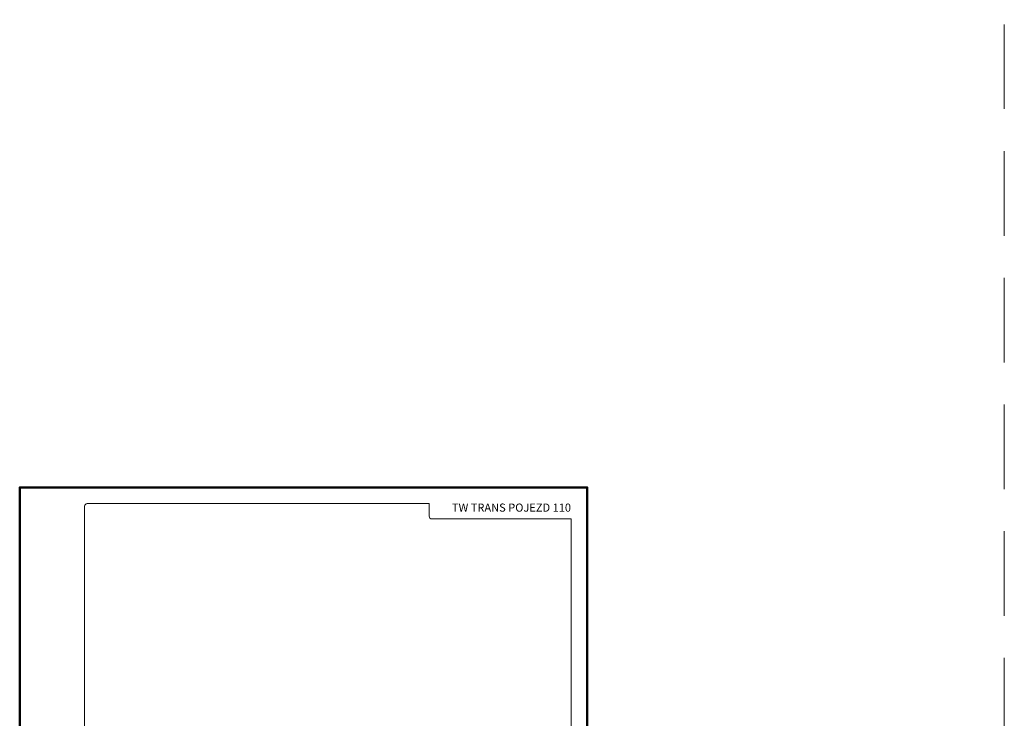
# Model space of a CAD drawing. Units: millimetres. Extents: x -5843 to 3437, y 8749 to 21653.
# Drawn here: x 88 to 817, y 11486 to 12003 of the extents above; entities that cross this region are included whole.
import ezdxf
from ezdxf.enums import TextEntityAlignment as Align

# ---------------------------------------------------------------- set-up
doc = ezdxf.new("R2010")
doc.units = ezdxf.units.MM
doc.linetypes.add('HIDDEN2', pattern=[0.1875, 0.125, -0.0625])
doc.layers.get('DEFPOINTS').update_dxf_attribs({"color": 254, "lineweight": 30})
doc.layers.add('TOPWET_TENKOU', color=142, linetype='Continuous', lineweight=13)
doc.layers.add('TOPWET_VYKRESOVE_POLE', color=254, linetype='Continuous', lineweight=13)
doc.styles.add('BOLD_ARIAL_NARROW', font='txt')
doc.styles.add('REGULAR_ARIAL_NARROW', font='ARIALN.TTF')

# ---------------------------------------------------------------- blocks, each defined once
blk = doc.blocks.new('*U4')
at = {"layer": 'TOPWET_VYKRESOVE_POLE', "color": 243, "lineweight": 50, "ltscale": 10}
blk.add_lwpolyline([(-90, 297), (-114, 297), (-114, 0), (96, 0), (96, 297)], close=True, dxfattribs=at)
at = {"layer": 'TOPWET_VYKRESOVE_POLE', "ltscale": 10}
blk.add_lwpolyline([(90, 285.33), (38.5, 285.33, -0.414214), (37.5, 286.33), (37.5, 291), (-89, 291, 0.414214), (-90, 290), (-90, 7, 0.414214), (-89, 6), (89, 6, 0.414214), (90, 7), (90, 285.33)], format="xyb", close=True, dxfattribs=at)
at = {"color": 7, "style": 'BOLD_ARIAL_NARROW'}
blk.add_attdef('01_OZNAČENÍ_VÝKRESU', text='', height=3, dxfattribs=at).set_placement((90, 291), align=Align.TOP_RIGHT)
at = {"color": 7}
for tag, p, height, style in [('03_A_NADPIS_HLAVNÍ_2_ŘADKY', (-87.5, 29.55), 3, 'BOLD_ARIAL_NARROW'), ('02_NADPIS_HLAVNÍ', (-87.5, 27.5), 3, 'BOLD_ARIAL_NARROW'), ('03_B_NADPIS_HLAVNÍ_2_ŘADKY', (-87.5, 25.35), 3, 'BOLD_ARIAL_NARROW'), ('04_KÓD_NEBO_PODNADPIS', (-87.5, 20), 2.2, 'REGULAR_ARIAL_NARROW'), ('07_REZERVNÍ_POLE', (-44.5, 20), 2.2, 'REGULAR_ARIAL_NARROW'), ('05_TYP', (-87.5, 14), 2.2, 'REGULAR_ARIAL_NARROW'), ('08_VÁHA_KG', (-44.5, 14), 2.2, 'REGULAR_ARIAL_NARROW'), ('06_MĚŘÍTKO', (-87.5, 8), 2.2, 'REGULAR_ARIAL_NARROW'), ('09_MATERIÁL', (-44.5, 8), 2.2, 'REGULAR_ARIAL_NARROW')]:
    blk.add_attdef(tag, p, '', height=height, dxfattribs=dict(at, style=style))

msp = doc.modelspace()

# ---------------------------------------------------------------- linework, layer by layer
at = {"layer": 'DEFPOINTS', "linetype": 'HIDDEN2', "lineweight": 5, "ltscale": 500}
msp.add_line((817.03, 8749), (817.03, 21653.09), dxfattribs=at)

# ---------------------------------------------------------------- block references
at = {"layer": 'TOPWET_TENKOU', "ltscale": 40}
ref = msp.add_blockref('*U4', (316.39, 11062.5), dxfattribs=dict(at, xscale=2, yscale=2, zscale=2))
ref.add_attrib('01_OZNAČENÍ_VÝKRESU', 'TW TRANS POJEZD 110', dxfattribs={"layer": '0', "color": 7, "height": 6, "style": 'BOLD_ARIAL_NARROW'}).set_placement((496.39, 11644.5), align=Align.TOP_RIGHT)

doc.saveas('drawing.dxf')
